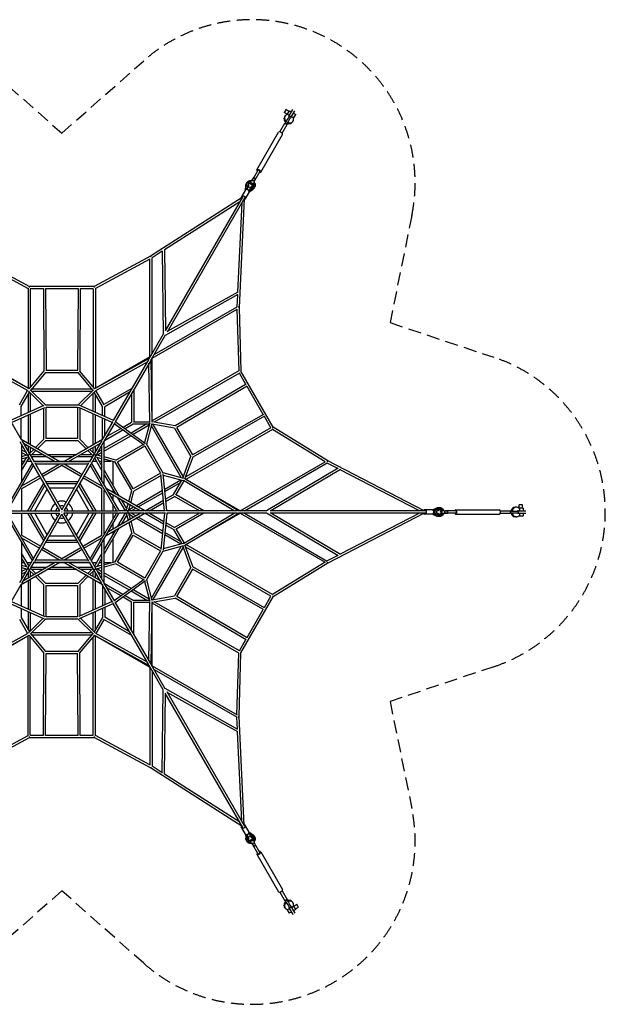
# Model space of a CAD drawing. Units: millimetres. Extents: x -5328 to 5328, y -4829 to 4829.
# Drawn here: x -413 to 5328, y -4829 to 4829 of the extents above; entities that cross this region are included whole.
import ezdxf

# ---------------------------------------------------------------- set-up
doc = ezdxf.new("R2010")
doc.units = ezdxf.units.MM
doc.header["$LTSCALE"] = 20
doc.header["$PDMODE"] = 98
doc.linetypes.add('HIDDEN', pattern=[9.525, 6.35, -3.175])
doc.layers.add('2d', color=230, linetype='Continuous')
doc.layers.add('AS-SafetyZone', color=5, linetype='HIDDEN')

msp = doc.modelspace()

# ---------------------------------------------------------------- linework, layer by layer
at = {"layer": '2d', "linetype": 'Continuous'}
for p, q in [((2192.4, 3939.2), (2180.6, 3918.7)), ((2209.9, 3901.7), (2180.6, 3918.7)), ((2187.2, 3881.3), (2182.6, 3873.3)), ((2196.6, 3946.4), (2192.4, 3939.2)), ((2225.9, 3929.5), (2196.6, 3946.4)), ((2210.9, 3903.5), (2207.7, 3897.9)), ((2229.6, 3935.8), (2210.9, 3903.5)), ((2210.9, 3903.5), (2232.2, 3891.2)), ((2221, 3862.8), (2228.3, 3875.5)), ((2228.6, 3885), (2222.7, 3874.9)), ((2228.6, 3885), (2264.2, 3946.7)), ((2250.2, 3872.5), (2228.6, 3885)), ((2229.6, 3935.8), (2250.8, 3923.6)), ((2234.8, 3854.8), (2242.1, 3867.5)), ((2244.4, 3862.4), (2250.2, 3872.5)), ((2250.2, 3872.5), (2285.8, 3934.2)), ((2253.8, 3878.7), (2275.1, 3866.4)), ((2271.9, 3860.9), (2275.1, 3866.4)), ((2272.5, 3911.1), (2285.8, 3934.2)), ((2272.5, 3911.1), (2293.7, 3898.8)), ((2275.1, 3866.4), (2293.7, 3898.8)), ((2138.9, 3727.7), (2188.1, 3812.9)), ((2158.8, 3716.2), (2208, 3801.4)), ((2190.1, 3809.4), (2206.9, 3838.5)), ((2204, 3801.4), (2220.8, 3830.5)), ((2206.9, 3838.5), (2221, 3862.8)), ((2209.6, 3811.2), (2207.2, 3807)), ((2220.8, 3830.5), (2234.8, 3854.8)), ((2267.7, 3834.8), (2263, 3826.8)), ((1912.2, 3356), (2125.4, 3725.2)), ((1950.3, 3334), (2163.5, 3703.2)), ((1921.3, 3350.7), (1871.6, 3264.8)), ((1941.2, 3339.2), (1891.6, 3253.3)), ((1800, 3157.6), (1803.6, 3203.5)), ((1806.6, 3163.1), (1810.8, 3215.9)), ((1822.9, 3219.8), (1818.6, 3165.9)), ((1826.4, 3231.5), (1826.3, 3231.2)), ((1832, 3181.9), (1833.5, 3217.6)), ((1832.5, 3157.9), (1877, 3188.6)), ((1869.8, 3196.6), (1839.6, 3177.5)), ((1844.8, 3243.3), (1839.9, 3234.9)), ((1851.1, 3240.2), (1854.6, 3246.2)), ((1866.1, 3253.2), (1873.6, 3266.2)), ((1873.6, 3266.2), (1881.7, 3280.3)), ((1880.5, 3223.2), (1884, 3229.2)), ((1886.4, 3219.3), (1881.5, 3210.8)), ((1881.7, 3280.3), (1899.9, 3269.8)), ((1884.3, 3242.7), (1891.8, 3255.7)), ((1889.6, 3251.9), (1884.3, 3242.7)), ((1885.3, 3197.5), (1885.2, 3197.2)), ((1889.6, 3251.9), (1891.8, 3255.7)), ((1891.8, 3255.7), (1899.9, 3269.8)), ((1774.1, 3094.9), (1012.4, 1775.5)), ((1766.3, 3099.4), (1759.2, 3087)), ((1801.5, 3160.3), (1766.3, 3099.4)), ((1836.1, 3140.3), (1801, 3079.4)), ((1818.6, 3165.9), (1818.5, 3165.7)), ((1818.6, 3165.9), (1832.5, 3157.9)), ((1824.9, 3160.8), (1823.6, 3158.5)), ((1839.6, 3177.5), (1832, 3181.9)), ((1832.5, 3157.9), (1832.3, 3157.7)), ((1834.6, 3137.6), (1872.5, 3163.7)), ((1836, 3146.1), (1879.6, 3176.1)), ((1766.6, 3083.7), (868.7, 2509.5)), ((1744.4, 3043.4), (1005.5, 2570.9)), ((1793.2, 3083.9), (1031.4, 1764.5)), ((1763.5, 3032.4), (1723.7, 2156.2)), ((1787.3, 3071.7), (1738.9, 2007)), ((1801, 3079.4), (1793.8, 3067)), ((983.7, 2556.9), (885.3, 2494)), ((983.6, 2562.3), (994, 1743.6)), ((1005.4, 2573), (1015.5, 1780.9)), ((-868.7, 2509.5), (-317.2, 2211)), ((-863.3, 2481.5), (-331, 2193.4)), ((868.7, 2509.5), (317.2, 2211)), ((863.3, 2481.5), (331, 2193.4)), ((863.3, 1520.6), (863.3, 2481.7)), ((885.3, 1555.3), (885.3, 2494.6)), ((-331, 2193.9), (-331, 1213.3)), ((-320, 2204.1), (-320, 2203)), ((317.2, 2211), (-317.2, 2211)), ((-309, 2189.4), (-309, 1224.5)), ((-180.9, 2189), (-309, 2189)), ((-180.9, 2191.1), (-176, 1383.2)), ((-158.9, 2191.1), (-154.1, 1390.3)), ((158.9, 2189), (-158.9, 2189)), ((158.9, 2191.1), (154.1, 1390.3)), ((180.9, 2191.1), (176, 1383.2)), ((309, 2189), (180.9, 2189)), ((309, 2189.4), (309, 1224.5)), ((320, 2203), (320, 2204.1)), ((331, 2193.9), (331, 1213.3)), ((1727.2, 2133), (1013, 1732.6)), ((1725.6, 2157.3), (1034.5, 1769.9)), ((1722.5, 2130.3), (1717.2, 2013.6)), ((885.3, 1507.9), (1717.6, 1988.5)), ((904.3, 1544.3), (1717.8, 2014)), ((1717.4, 1988.4), (1734.1, 1383.4)), ((1738.9, 2007.1), (1756.2, 1380.2)), ((994.7, 1744.9), (857, 1506.4)), ((1013.8, 1733.9), (876, 1495.4)), ((-330.8, 1213.2), (-863.6, 1520.8)), ((-319.8, 1206.8), (-857.3, 1506.5)), ((-330.3, 1187.4), (-835.5, 1469.2)), ((857.3, 1506.5), (319.8, 1206.8)), ((835.5, 1469.2), (330.3, 1187.4)), ((863.6, 1520.8), (330.8, 1213.2)), ((852.3, 1498.2), (505.1, 896.9)), ((871.3, 1487.2), (524.2, 885.9)), ((863.2, 879.8), (854.6, 1458.2)), ((885.2, 880.4), (876, 1495.7)), ((885.3, 893.1), (885.3, 1508.3)), ((-174.9, 1384.6), (-322.6, 1208.3)), ((-159.2, 1369), (-305.1, 1194.9)), ((-159.9, 1368.3), (159.9, 1368.3)), ((-156.2, 1390.3), (156.2, 1390.3)), ((305.1, 1194.9), (159.2, 1369)), ((322.6, 1208.3), (174.9, 1384.6)), ((1734.5, 1383.6), (885.3, 893.3)), ((1741.6, 1362.3), (906, 879.9)), ((1805.3, 1251.2), (1741.2, 1362.1)), ((1748.8, 1379.2), (1747.8, 1378.6)), ((2073.4, 830.8), (1756.2, 1380.2)), ((-415.6, 1050.6), (-335.1, 1190.1)), ((-398.9, 1035.7), (-317.6, 1176.3)), ((-325.7, 1184.4), (-184, 1042.7)), ((-309.8, 1199.6), (-160.4, 1050.3)), ((-309, 1167.7), (-309, 986.3)), ((296.4, 1205.3), (-296.4, 1205.3)), ((293.4, 1183.3), (-293.4, 1183.3)), ((160.4, 1050.3), (309.8, 1199.6)), ((184, 1042.7), (325.7, 1184.4)), ((309, 986.3), (309, 1167.7)), ((398.9, 1035.7), (317.6, 1176.3)), ((415.6, 1050.6), (335.1, 1190.1)), ((687.2, 1212.3), (413.5, 1054.3)), ((665.2, 1174.2), (420.5, 1032.9)), ((684.3, 1163.2), (684.3, 880.6)), ((706.3, 1201.3), (706.3, 885.3)), ((1807.1, 1252.3), (1109.9, 844.1)), ((1818.1, 1233.2), (1127, 828.6)), ((1975.2, 956.9), (1816.3, 1232.1)), ((-331, 1153.2), (-331, 976.3)), ((331, 976.3), (331, 1153.2)), ((-505.5, 897.5), (-171.6, 1048.3)), ((-494.4, 878.3), (-166.2, 1026.6)), ((-398.5, 945.8), (-398.5, 1036.3)), ((-176, 713.8), (-176, 1022.2)), ((-161.4, 1050.3), (161.4, 1050.3)), ((-154, 1028.3), (154, 1028.3)), ((-154, 720.3), (-154, 1028.3)), ((154, 1028.3), (154, 720.3)), ((494.4, 878.3), (166.2, 1026.6)), ((505.5, 897.5), (171.6, 1048.3)), ((176, 1022.2), (176, 713.8)), ((398.5, 945.8), (398.5, 1036.3)), ((420.5, 935.9), (420.5, 1032.9)), ((-499.5, 887.2), (-396.9, 709.5)), ((-398.5, 712.2), (-398.5, 921.7)), ((-331, 952.2), (-331, 671.5)), ((-309, 962.1), (-309, 658.8)), ((309, 658.8), (309, 962.1)), ((331, 671.5), (331, 952.2)), ((499.5, 887.2), (396.9, 709.5)), ((398.5, 712.2), (398.5, 921.7)), ((518.6, 876.2), (416, 698.5)), ((420.5, 750.3), (420.5, 911.7)), ((524.5, 886.5), (822.1, 672.8)), ((600.2, 832.1), (684.3, 880.6)), ((702, 885.3), (863.1, 885.3)), ((862.9, 874.2), (811, 680.7)), ((1111.7, 843.7), (885.1, 883.5)), ((1977.1, 957.9), (1281, 561.7)), ((1988, 938.8), (1285.9, 539.2)), ((2050.2, 826.9), (1986.2, 937.8)), ((417.5, 701.2), (598.9, 805.9)), ((439.5, 739.3), (579.3, 820)), ((513.5, 867.3), (806, 657.2)), ((619.9, 818), (698.2, 863.3)), ((833.2, 863.3), (680, 774.8)), ((697.5, 863.3), (859.9, 863.3)), ((856.8, 851.5), (699.6, 760.7)), ((884, 868.1), (829.3, 664.1)), ((1171.5, 337.5), (878, 845.8)), ((1106, 822.4), (882.3, 861.7)), ((1192, 345.9), (895.6, 859.3)), ((1105, 822.6), (1264.9, 545.7)), ((1125.9, 830.4), (1282.1, 559.9)), ((2050.6, 827.1), (1215, 344.7)), ((2065.5, 810.3), (1216.3, 320)), ((2580.7, 493.2), (2065.1, 810.1)), ((2067.8, 824.3), (2068.8, 824.9)), ((2607.6, 502.4), (2073.4, 830.8)), ((-412.2, 691.9), (-290.2, 480.6)), ((-19.6, 491.6), (-397.7, 710)), ((-393.1, 702.9), (-271.1, 491.6)), ((-175.4, 714.4), (-259.6, 630.2)), ((-159.8, 698.9), (-239.9, 618.8)), ((160.4, 698.3), (-160.4, 698.3)), ((154, 720.3), (-154, 720.3)), ((397.7, 710), (19.6, 491.6)), ((159.8, 698.9), (239.9, 618.8)), ((175.4, 714.4), (259.6, 630.2)), ((393.1, 702.9), (271.1, 491.6)), ((412.2, 691.9), (290.2, 480.6)), ((659.1, 762.7), (416, 622.4)), ((678.7, 748.7), (416, 597)), ((416, 262.8), (416, 699.4)), ((-394, 660.4), (-394, 300.9)), ((-350.1, 584.3), (-394, 609.7)), ((-348.5, 558), (-394, 584.3)), ((-63.6, 491.6), (-374.9, 671.4)), ((-331, 646.1), (-331, 595.3)), ((-275.7, 614.1), (-317.6, 572.2)), ((-309, 633.4), (-309, 580.8)), ((-256, 602.7), (-306.3, 552.4)), ((374.9, 671.4), (63.6, 491.6)), ((256, 602.7), (306.3, 552.4)), ((275.7, 614.1), (317.6, 572.2)), ((309, 580.8), (309, 633.4)), ((331, 595.3), (331, 646.1)), ((394, 584.3), (348.5, 558)), ((394, 609.7), (350.1, 584.3)), ((394, 300.9), (394, 660.4)), ((530.2, 509.3), (797.3, 663.5)), ((546.8, 493.5), (813.5, 647.5)), ((813.5, 647.5), (967.5, 380.8)), ((828.8, 664.9), (990.3, 385.3)), ((-288.9, 482.9), (-562.6, 8.8)), ((-394, 545.8), (-336.7, 561.2)), ((-394, 523), (-325.3, 541.4)), ((-394, 448.1), (-342.8, 536.8)), ((-394, 404.1), (-320, 532.3)), ((-394, 500), (-364, 500)), ((-338.6, 500), (-301.4, 500)), ((-300.9, 543.3), (-152.9, 543.3)), ((-293.4, 565.3), (-191.1, 565.3)), ((-276, 500), (-78, 500)), ((273.7, 491.6), (-273.7, 491.6)), ((-147.1, 565.3), (147.1, 565.3)), ((-108.9, 543.3), (108.9, 543.3)), ((-34, 500), (34, 500)), ((78, 500), (276, 500)), ((152.9, 543.3), (300.9, 543.3)), ((191.1, 565.3), (293.4, 565.3)), ((277.5, 490.5), (277.5, 490.5)), ((286.1, 485.6), (286, 485.6)), ((288.9, 482.9), (562.6, 8.8)), ((301.4, 500), (338.6, 500)), ((320, 532.3), (394, 404.1)), ((394, 523), (325.3, 541.4)), ((394, 545.8), (336.7, 561.2)), ((342.8, 536.8), (394, 448.1)), ((364, 500), (394, 500)), ((531, 509.1), (416, 539.9)), ((525.3, 487.8), (416, 517.1)), ((416, 500), (480, 500)), ((500, 494.6), (500, 264.5)), ((684.9, 210.2), (524.5, 488.1)), ((700.8, 226.8), (546.8, 493.5)), ((1187.4, 333.2), (1265.2, 546.6)), ((1207.7, 324.8), (1286.5, 540.9)), ((1748.5, 12.7), (2580.9, 493.3)), ((3553.8, 12), (2607.6, 502.5)), ((-277.5, 458.6), (-535.9, 11)), ((-19.1, 11), (-283.9, 469.7)), ((-264.9, 480.7), (0, 22)), ((258.4, 469.6), (-258.4, 469.6)), ((-22, 467.7), (-198.5, 365.8)), ((0, 455), (-187.5, 346.7)), ((-22, 467.7), (-25.4, 469.6)), ((0, 22), (264.9, 480.7)), ((187.5, 346.7), (0, 455)), ((283.9, 469.7), (19.1, 11)), ((25.4, 469.6), (22, 467.7)), ((198.5, 365.8), (22, 467.7)), ((277.5, 458.6), (535.9, 11)), ((416, 410), (563.1, 155.3)), ((1789.6, 11), (2603.1, 480.7)), ((2710.8, 429.3), (2007, 11)), ((2731, 415.8), (2050, 11)), ((2706.2, 426.6), (2602.5, 480.3)), ((3507.9, 11), (2729.2, 414.7)), ((-217.5, 354.8), (-394, 252.9)), ((-206.5, 335.7), (-394, 227.5)), ((158.6, 296.8), (-158.6, 296.8)), ((394, 227.5), (206.5, 335.7)), ((394, 252.9), (217.5, 354.8)), ((416, 366), (524.9, 177.3)), ((967.5, 380.8), (700.8, 226.8)), ((973.3, 358.7), (706.2, 204.5)), ((1007.9, 11), (972.2, 369.4)), ((989.8, 386.2), (1193.8, 331.5)), ((1030, 11), (993.7, 375.6)), ((995, 362), (1188.5, 310.1)), ((1008.6, 225.5), (1165.8, 316.2)), ((1011, 201.5), (1164.2, 289.9)), ((1096.3, 172.4), (1177.6, 313.1)), ((1117.7, 165.4), (1198.2, 304.8)), ((1690.1, 11), (1193.5, 307.7)), ((1733.3, 10.8), (1205, 326.4)), ((1748.9, 12.5), (1216.1, 320.1)), ((-394, 256.9), (-394, 252.9)), ((-394, 227.5), (-394, 11)), ((-177.7, 285.8), (-336.4, 11)), ((-165, 263.8), (-310.9, 11)), ((-265.9, 11), (-142.5, 224.8)), ((145.9, 274.8), (-145.9, 274.8)), ((-123.4, 235.8), (123.4, 235.8)), ((142.5, 224.8), (265.9, 11)), ((310.9, 11), (165, 263.8)), ((336.4, 11), (177.7, 285.8)), ((394, 252.9), (394, 256.9)), ((394, 11), (394, 227.5)), ((419.4, 212.8), (416, 214.8)), ((416, 11), (416, 214.8)), ((813.7, 10.6), (435.6, 228.9)), ((500, 220.5), (500, 191.7)), ((655.9, 101.7), (685.2, 211)), ((675.6, 90.3), (706.4, 205.3)), ((725, 61.8), (987.7, 213.5)), ((768.9, 11), (457.6, 190.8)), ((500, 166.3), (500, 117.3)), ((546.9, 139.2), (620.9, 11)), ((585.1, 117.2), (636.2, 28.5)), ((747, 49.1), (990.1, 189.4)), ((816, 11), (997.4, 115.7)), ((1018.3, 127.8), (1096.7, 173.1)), ((1020.7, 103.8), (1104.8, 152.3)), ((1349.5, 11), (1104.8, 152.3)), ((1393.5, 11), (1119.8, 169)), ((-548.8, 11), (-19.1, 11)), ((19.1, 11), (548.8, 11)), ((500, 73.3), (500, 11)), ((805.3, 11), (561.4, 11)), ((563.5, 4.9), (563.6, 4.9)), ((631.6, 11), (650, 79.7)), ((654.3, 11), (669.7, 68.3)), ((657.5, 22.8), (703, 49.1)), ((681.1, 11), (725, 36.4)), ((1018.1, 11), (812.9, 11)), ((860, 11), (999.8, 91.7)), ((1723.6, 11), (1029.3, 11)), ((2008.5, 11), (1733, 11)), ((3567.3, 11), (2043.8, 11)), ((3637.6, 20), (3553, 20)), ((3634.6, 20), (3676.1, 39.7)), ((3642.6, 17), (3690.4, 39.7)), ((3649.8, 0), (3647.1, 0)), ((3651.1, 8), (3650.8, 8)), ((3699.9, 31.2), (3651.1, 8)), ((3651.1, 8), (3651.1, -8)), ((3671.6, 4.4), (3703.2, 21)), ((3671.6, -4.4), (3671.6, 4.4)), ((3711.7, 34), (3711.5, 34)), ((3731.1, 24), (3721.4, 24)), ((3731.6, 17), (3738.6, 17)), ((3750.4, 10.5), (3765.4, 10.5)), ((3862.4, 11.5), (3763.2, 11.5)), ((3765.4, 10.5), (3781.6, 10.5)), ((3781.6, 10.5), (3781.6, -10.5)), ((3862.4, 22), (4288.8, 22)), ((4297.8, 11.5), (4396.1, 11.5)), ((4394.1, 8), (4427.7, 8)), ((4427.7, 8), (4455.8, 8)), ((4454.9, 46.5), (4445.6, 46.5)), ((4455.8, 8), (4470.4, 8)), ((4478.8, 12.5), (4467.1, 12.5)), ((4478.8, 12.5), (4550, 12.5)), ((4478.8, -12.5), (4478.8, 12.5)), ((4486, 37), (4479.6, 37)), ((4507.6, 70.9), (4484, 70.9)), ((4484, 37), (4484, 70.9)), ((4523.3, 37), (4486, 37)), ((4486, 37), (4486, 12.5)), ((4516, 70.9), (4507.6, 70.9)), ((4516, 37), (4516, 70.9)), ((4523.3, 37), (4523.3, 12.5)), ((-562.6, -8.8), (-288.9, -482.9)), ((-548.8, -11), (-19.1, -11)), ((-535.9, -11), (-277.5, -458.6)), ((-394, -11), (-394, -227.5)), ((-336.4, -11), (-177.7, -285.8)), ((-310.9, -11), (-165, -263.8)), ((-283.9, -469.7), (-19.1, -11)), ((-142.5, -224.8), (-265.9, -11)), ((-264.9, -480.7), (0, -22)), ((264.9, -480.7), (0, -22)), ((548.8, -11), (19.1, -11)), ((283.9, -469.7), (19.1, -11)), ((265.9, -11), (142.5, -224.8)), ((165, -263.8), (310.9, -11)), ((177.7, -285.8), (336.4, -11)), ((277.5, -458.6), (535.9, -11)), ((288.9, -482.9), (562.6, -8.8)), ((394, -227.5), (394, -11)), ((416, -214.8), (416, -11)), ((435.6, -228.9), (813.7, -10.6)), ((457.6, -190.8), (768.9, -11)), ((500, -11), (500, -73.3)), ((620.9, -11), (546.9, -139.2)), ((805.3, -11), (561.4, -11)), ((563.6, -4.9), (563.5, -4.9)), ((636.2, -28.5), (585.1, -117.2)), ((631.6, -11), (650, -79.7)), ((654.3, -11), (669.7, -68.3)), ((703, -49.1), (657.5, -22.8)), ((675.6, -90.3), (706.4, -205.3)), ((725, -36.4), (681.1, -11)), ((987.7, -213.5), (725, -61.8)), ((990.1, -189.4), (747, -49.1)), ((1018.1, -11), (812.9, -11)), ((816, -11), (997.4, -115.7)), ((860, -11), (999.8, -91.7)), ((1007.9, -11), (972.2, -369.4)), ((1030, -11), (993.7, -375.6)), ((1723.6, -11), (1029.3, -11)), ((1349.5, -11), (1104.8, -152.3)), ((1393.5, -11), (1119.8, -169)), ((1193.5, -307.7), (1690.1, -11)), ((1205, -326.4), (1733.3, -10.8)), ((1216.1, -320.1), (1748.9, -12.5)), ((2008.5, -11), (1733, -11)), ((1748.5, -12.7), (2580.9, -493.3)), ((1789.6, -11), (2603.1, -480.7)), ((2710.8, -429.3), (2007, -11)), ((3567.3, -11), (2043.8, -11)), ((2731, -415.8), (2050, -11)), ((3553.8, -12), (2607.6, -502.5)), ((3507.9, -11), (2729.2, -414.7)), ((3637.6, -20), (3553, -20)), ((3634.6, -20), (3676.1, -39.7)), ((3642.6, -17), (3690.4, -39.7)), ((3651.1, -8), (3650.8, -8)), ((3651.1, -8), (3699.9, -31.2)), ((3703.2, -21), (3671.6, -4.4)), ((3711.7, -34), (3711.5, -34)), ((3731.1, -24), (3721.4, -24)), ((3731.6, -17), (3738.6, -17)), ((3761, -10.5), (3750.4, -10.5)), ((3750.4, -10.5), (3765.4, -10.5)), ((3761, -10.5), (3765.4, -10.5)), ((3862.4, -11.5), (3763.2, -11.5)), ((3765.4, -10.5), (3781.6, -10.5)), ((3862.4, -22), (4288.8, -22)), ((4297.8, -11.5), (4396.1, -11.5)), ((4394.1, -8), (4427.7, -8)), ((4405.4, -8), (4400.5, -8)), ((4427.7, -8), (4455.8, -8)), ((4454.9, -46.5), (4445.6, -46.5)), ((4455.8, -8), (4470.4, -8)), ((4467.1, -12.5), (4478.8, -12.5)), ((4478.8, -12.5), (4550, -12.5)), ((4479.6, -37), (4486, -37)), ((4486, -12.5), (4486, -37)), ((4486, -37), (4523.3, -37)), ((4523.3, -12.5), (4550, -12.5)), ((4523.3, -12.5), (4523.3, -37)), ((563.1, -155.3), (416, -410)), ((524.9, -177.3), (416, -366)), ((500, -117.3), (500, -166.3)), ((500, -191.7), (500, -220.5)), ((655.9, -101.7), (685.2, -211)), ((1018.3, -127.8), (1096.7, -173.1)), ((1020.7, -103.8), (1104.8, -152.3)), ((1096.3, -172.4), (1177.6, -313.1)), ((1117.7, -165.4), (1198.2, -304.8)), ((-394, -227.5), (-206.5, -335.7)), ((-394, -252.9), (-394, -256.9)), ((-394, -252.9), (-217.5, -354.8)), ((-145.9, -274.8), (145.9, -274.8)), ((123.4, -235.8), (-123.4, -235.8)), ((206.5, -335.7), (394, -227.5)), ((217.5, -354.8), (394, -252.9)), ((394, -256.9), (394, -252.9)), ((416, -214.8), (419.4, -212.8)), ((416, -699.4), (416, -262.8)), ((500, -264.5), (500, -494.6)), ((524.5, -488.1), (684.9, -210.2)), ((546.8, -493.5), (700.8, -226.8)), ((700.8, -226.8), (967.5, -380.8)), ((706.2, -204.5), (973.3, -358.7)), ((1165.8, -316.2), (1008.6, -225.5)), ((1164.2, -289.9), (1011, -201.5)), ((-394, -300.9), (-394, -660.4)), ((-198.5, -365.8), (-22, -467.7)), ((-187.5, -346.7), (0, -455)), ((-158.6, -296.8), (158.6, -296.8)), ((0, -455), (187.5, -346.7)), ((22, -467.7), (198.5, -365.8)), ((394, -660.4), (394, -300.9)), ((967.5, -380.8), (813.5, -647.5)), ((990.3, -385.3), (828.8, -664.9)), ((878, -845.8), (1171.5, -337.5)), ((895.6, -859.3), (1192, -345.9)), ((1193.8, -331.5), (989.8, -386.2)), ((1188.5, -310.1), (995, -362)), ((1265.2, -546.6), (1187.4, -333.2)), ((1286.5, -540.9), (1207.7, -324.8)), ((2050.6, -827.1), (1215, -344.7)), ((2065.5, -810.3), (1216.3, -320)), ((-412.2, -691.9), (-290.2, -480.6)), ((-320, -532.3), (-394, -404.1)), ((-342.8, -536.8), (-394, -448.1)), ((-258.4, -469.6), (258.4, -469.6)), ((-25.4, -469.6), (-22, -467.7)), ((22, -467.7), (25.4, -469.6)), ((412.2, -691.9), (290.2, -480.6)), ((394, -404.1), (320, -532.3)), ((394, -448.1), (342.8, -536.8)), ((2706.2, -426.6), (2602.5, -480.3)), ((-397.7, -710), (-19.6, -491.6)), ((-364, -500), (-394, -500)), ((-394, -523), (-325.3, -541.4)), ((-394, -545.8), (-336.7, -561.2)), ((-394, -584.3), (-348.5, -558)), ((-393.1, -702.9), (-271.1, -491.6)), ((-374.9, -671.4), (-63.6, -491.6)), ((-301.4, -500), (-338.6, -500)), ((-275.7, -614.1), (-317.6, -572.2)), ((-256, -602.7), (-306.3, -552.4)), ((-152.9, -543.3), (-300.9, -543.3)), ((-191.1, -565.3), (-293.4, -565.3)), ((-78, -500), (-276, -500)), ((-273.7, -491.6), (273.7, -491.6)), ((147.1, -565.3), (-147.1, -565.3)), ((108.9, -543.3), (-108.9, -543.3)), ((34, -500), (-34, -500)), ((19.6, -491.6), (397.7, -710)), ((63.6, -491.6), (374.9, -671.4)), ((276, -500), (78, -500)), ((300.9, -543.3), (152.9, -543.3)), ((293.4, -565.3), (191.1, -565.3)), ((256, -602.7), (306.3, -552.4)), ((393.1, -702.9), (271.1, -491.6)), ((275.7, -614.1), (317.6, -572.2)), ((277.5, -490.5), (277.5, -490.5)), ((286, -485.6), (286.1, -485.6)), ((338.6, -500), (301.4, -500)), ((394, -523), (325.3, -541.4)), ((394, -545.8), (336.7, -561.2)), ((348.5, -558), (394, -584.3)), ((394, -500), (364, -500)), ((525.3, -487.8), (416, -517.1)), ((480, -500), (416, -500)), ((531, -509.1), (416, -539.9)), ((797.3, -663.5), (530.2, -509.3)), ((813.5, -647.5), (546.8, -493.5)), ((1264.9, -545.7), (1105, -822.6)), ((1282.1, -559.9), (1125.9, -830.4)), ((1977.1, -957.9), (1281, -561.7)), ((1988, -938.8), (1285.9, -539.2)), ((2580.7, -493.2), (2065.1, -810.1)), ((2607.6, -502.4), (2073.4, -830.8)), ((-394, -609.7), (-350.1, -584.3)), ((-331, -595.3), (-331, -646.1)), ((-331, -671.5), (-331, -952.2)), ((-309, -580.8), (-309, -633.4)), ((-309, -658.8), (-309, -962.1)), ((-175.4, -714.4), (-259.6, -630.2)), ((-159.8, -698.9), (-239.9, -618.8)), ((159.8, -698.9), (239.9, -618.8)), ((175.4, -714.4), (259.6, -630.2)), ((309, -633.4), (309, -580.8)), ((309, -962.1), (309, -658.8)), ((331, -646.1), (331, -595.3)), ((331, -952.2), (331, -671.5)), ((350.1, -584.3), (394, -609.7)), ((416, -597), (678.7, -748.7)), ((416, -622.4), (659.1, -762.7)), ((513.5, -867.3), (806, -657.2)), ((524.5, -886.5), (822.1, -672.8)), ((829.3, -664.1), (884, -868.1)), ((-499.5, -887.2), (-396.9, -709.5)), ((-398.5, -712.2), (-398.5, -921.7)), ((-176, -1022.2), (-176, -713.8)), ((-160.4, -698.3), (160.4, -698.3)), ((-154, -720.3), (154, -720.3)), ((-154, -1028.3), (-154, -720.3)), ((154, -720.3), (154, -1028.3)), ((176, -713.8), (176, -1022.2)), ((499.5, -887.2), (396.9, -709.5)), ((398.5, -712.2), (398.5, -921.7)), ((518.6, -876.2), (416, -698.5)), ((417.5, -701.2), (598.9, -805.9)), ((420.5, -750.3), (420.5, -911.7)), ((439.5, -739.3), (579.3, -820)), ((699.6, -760.7), (856.8, -851.5)), ((811, -680.7), (862.9, -874.2)), ((600.2, -832.1), (684.3, -880.6)), ((619.9, -818), (698.2, -863.3)), ((680, -774.8), (833.2, -863.3)), ((697.5, -863.3), (859.9, -863.3)), ((882.3, -861.7), (1106, -822.4)), ((885.1, -883.5), (1111.7, -843.7)), ((1807.1, -1252.3), (1109.9, -844.1)), ((1818.1, -1233.2), (1127, -828.6)), ((1756.2, -1380.2), (2073.4, -830.8)), ((1986.2, -937.8), (2050.2, -826.9)), ((2068.8, -824.9), (2067.8, -824.3)), ((-505.5, -897.5), (-171.6, -1048.3)), ((-494.4, -878.3), (-166.2, -1026.6)), ((-398.5, -945.8), (-398.5, -1036.3)), ((494.4, -878.3), (166.2, -1026.6)), ((505.5, -897.5), (171.6, -1048.3)), ((398.5, -945.8), (398.5, -1036.3)), ((420.5, -935.9), (420.5, -1032.9)), ((852.3, -1498.2), (505.1, -896.9)), ((871.3, -1487.2), (524.2, -885.9)), ((684.3, -1163.2), (684.3, -880.6)), ((702, -885.3), (863.1, -885.3)), ((706.3, -1201.3), (706.3, -885.3)), ((854.6, -1458.2), (863.2, -879.8)), ((876, -1495.7), (885.2, -880.4)), ((885.3, -1508.3), (885.3, -893.1)), ((1734.5, -1383.6), (885.3, -893.3)), ((1741.6, -1362.3), (906, -879.9)), ((1816.3, -1232.1), (1975.2, -956.9)), ((-415.6, -1050.6), (-335.1, -1190.1)), ((-398.9, -1035.7), (-317.6, -1176.3)), ((-331, -976.3), (-331, -1153.2)), ((-184, -1042.7), (-325.7, -1184.4)), ((-160.4, -1050.3), (-309.8, -1199.6)), ((-309, -986.3), (-309, -1167.7)), ((161.4, -1050.3), (-161.4, -1050.3)), ((154, -1028.3), (-154, -1028.3)), ((309.8, -1199.6), (160.4, -1050.3)), ((325.7, -1184.4), (184, -1042.7)), ((309, -1167.7), (309, -986.3)), ((398.9, -1035.7), (317.6, -1176.3)), ((331, -1153.2), (331, -976.3)), ((415.6, -1050.6), (335.1, -1190.1)), ((687.2, -1212.3), (413.5, -1054.3)), ((665.2, -1174.2), (420.5, -1032.9)), ((-863.6, -1520.8), (-330.8, -1213.2)), ((-857.3, -1506.5), (-319.8, -1206.8)), ((-835.5, -1469.2), (-330.3, -1187.4)), ((-331, -2193.9), (-331, -1213.3)), ((-322.6, -1208.3), (-174.9, -1384.6)), ((-309, -2189.4), (-309, -1224.5)), ((-305.1, -1194.9), (-159.2, -1369)), ((-296.4, -1205.3), (296.4, -1205.3)), ((-293.4, -1183.3), (293.4, -1183.3)), ((159.2, -1369), (305.1, -1194.9)), ((174.9, -1384.6), (322.6, -1208.3)), ((309, -2189.4), (309, -1224.5)), ((319.8, -1206.8), (857.3, -1506.5)), ((330.3, -1187.4), (835.5, -1469.2)), ((330.8, -1213.2), (863.6, -1520.8)), ((331, -2193.9), (331, -1213.3)), ((1741.2, -1362.1), (1805.3, -1251.2)), ((-180.9, -2191.1), (-176, -1383.2)), ((159.9, -1368.3), (-159.9, -1368.3)), ((-158.9, -2191.1), (-154.1, -1390.3)), ((156.2, -1390.3), (-156.2, -1390.3)), ((158.9, -2191.1), (154.1, -1390.3)), ((180.9, -2191.1), (176, -1383.2)), ((1717.4, -1988.4), (1734.1, -1383.4)), ((1738.9, -2007.1), (1756.2, -1380.2)), ((1747.8, -1378.6), (1748.8, -1379.2)), ((994.7, -1744.9), (857, -1506.4)), ((863.3, -1520.6), (863.3, -2481.7)), ((1013.8, -1733.9), (876, -1495.4)), ((885.3, -1507.9), (1717.6, -1988.5)), ((904.3, -1544.3), (1717.8, -2014)), ((885.3, -1555.3), (885.3, -2494.6)), ((1727.2, -2133), (1013, -1732.6)), ((983.6, -2562.3), (994, -1743.6)), ((1005.4, -2573), (1015.5, -1780.9)), ((1774.1, -3094.9), (1012.4, -1775.5)), ((1793.2, -3083.9), (1031.4, -1764.5)), ((1725.6, -2157.3), (1034.5, -1769.9)), ((1722.5, -2130.3), (1717.2, -2013.6)), ((1787.3, -3071.7), (1738.9, -2007)), ((-868.7, -2509.5), (-317.2, -2211)), ((-863.3, -2481.5), (-331, -2193.4)), ((-320, -2203), (-320, -2204.1)), ((-317.2, -2211), (317.2, -2211)), ((-309, -2189), (-180.9, -2189)), ((-158.9, -2189), (158.9, -2189)), ((180.9, -2189), (309, -2189)), ((868.7, -2509.5), (317.2, -2211)), ((320, -2204.1), (320, -2203)), ((863.3, -2481.5), (331, -2193.4)), ((1763.5, -3032.4), (1723.7, -2156.2)), ((1766.6, -3083.7), (868.7, -2509.5)), ((983.7, -2556.9), (885.3, -2494)), ((1744.4, -3043.4), (1005.5, -2570.9)), ((1766.3, -3099.4), (1759.2, -3087)), ((1801, -3079.4), (1793.8, -3067)), ((1836.1, -3140.3), (1801, -3079.4)), ((1801.5, -3160.3), (1766.3, -3099.4)), ((1800, -3157.6), (1803.6, -3203.5)), ((1806.6, -3163.1), (1810.8, -3215.9)), ((1818.6, -3165.9), (1818.5, -3165.7)), ((1832.5, -3157.9), (1818.6, -3165.9)), ((1818.6, -3165.9), (1822.9, -3219.8)), ((1824.9, -3160.8), (1823.6, -3158.5)), ((1832, -3181.9), (1839.6, -3177.5)), ((1833.5, -3217.6), (1832, -3181.9)), ((1832.5, -3157.9), (1832.3, -3157.7)), ((1877, -3188.6), (1832.5, -3157.9)), ((1834.6, -3137.6), (1872.5, -3163.7)), ((1836, -3146.1), (1879.6, -3176.1)), ((1839.6, -3177.5), (1869.8, -3196.6)), ((1826.4, -3231.5), (1826.3, -3231.2)), ((1844.8, -3243.3), (1839.9, -3234.9)), ((1851.1, -3240.2), (1854.6, -3246.2)), ((1871.4, -3262.4), (1866.1, -3253.2)), ((1866.1, -3253.2), (1873.6, -3266.2)), ((1871.4, -3262.4), (1873.6, -3266.2)), ((1921.3, -3350.7), (1871.6, -3264.8)), ((1873.6, -3266.2), (1881.7, -3280.3)), ((1880.5, -3223.2), (1884, -3229.2)), ((1886.4, -3219.3), (1881.5, -3210.8)), ((1899.9, -3269.8), (1881.7, -3280.3)), ((1884.3, -3242.7), (1891.8, -3255.7)), ((1885.3, -3197.5), (1885.2, -3197.2)), ((1941.2, -3339.2), (1891.6, -3253.3)), ((1891.8, -3255.7), (1899.9, -3269.8)), ((1912.2, -3356), (2125.4, -3725.2)), ((1950.3, -3334), (2163.5, -3703.2)), ((2138.9, -3727.7), (2188.1, -3812.9)), ((2158.8, -3716.2), (2208, -3801.4)), ((2190.1, -3809.4), (2206.9, -3838.5)), ((2195.8, -3819.2), (2193.3, -3815)), ((2204, -3801.4), (2220.8, -3830.5)), ((2206.9, -3838.5), (2221, -3862.8)), ((2220.8, -3830.5), (2234.8, -3854.8)), ((2221, -3862.8), (2228.3, -3875.5)), ((2234.8, -3854.8), (2242.1, -3867.5)), ((2250.2, -3872.5), (2244.4, -3862.4)), ((2267.7, -3834.8), (2263, -3826.8)), ((2275.1, -3866.4), (2271.9, -3860.9)), ((2274.1, -3864.7), (2303.4, -3847.8)), ((2315.2, -3868.3), (2303.4, -3847.8)), ((2187.2, -3881.3), (2182.6, -3873.3)), ((2207.7, -3897.9), (2210.9, -3903.5)), ((2232.2, -3891.2), (2210.9, -3903.5)), ((2210.9, -3903.5), (2229.6, -3935.8)), ((2222.7, -3874.9), (2228.6, -3885)), ((2228.6, -3885), (2250.2, -3872.5)), ((2228.6, -3885), (2264.2, -3946.7)), ((2250.8, -3923.6), (2229.6, -3935.8)), ((2250.2, -3872.5), (2285.8, -3934.2)), ((2250.8, -3923.6), (2264.2, -3946.7)), ((2275.1, -3866.4), (2253.8, -3878.7)), ((2293.7, -3898.8), (2272.5, -3911.1)), ((2293.7, -3898.8), (2275.1, -3866.4)), ((2290.1, -3892.5), (2319.4, -3875.6)), ((2319.4, -3875.6), (2315.2, -3868.3))]:
    msp.add_line(p, q, dxfattribs=at)
for radius, start, end in [(107, 65.90065, 114.09935), (107, 125.90065, 174.09935), (59.8, 130.60128, 169.39872), (59.8, 70.60128, 109.39872), (59.8, 10.60128, 49.39872), (107, 5.90065, 54.09935), (107, 185.90065, 234.09935), (59.8, 190.60128, 229.39872), (59.8, 250.60128, 289.39875), (59.8, 310.60128, 349.39872), (107, 305.90065, 354.09935), (107, 245.90065, 294.09935)]:
    msp.add_arc((0, 0), radius, start, end, dxfattribs=at)
for centre, major_axis, ratio, start_param, end_param in [((2222.8, 3850), (40.2, -23.2), 0.87913, 3.141593, 4.539315), ((2227.5, 3858.1), (40.2, -23.2), 0.87913, 2.493731, 4.539315), ((2198, 3807.1), (-9.96, 5.75), 0.476583, 5.481716, 6.283185), ((2198, 3807.1), (-9.96, 5.75), 0.476583, 3.141593, 3.943062), ((2222.8, 3850), (40.2, -23.2), 0.87913, 4.885463, 6.283185), ((2227.5, 3858.1), (40.2, -23.2), 0.87913, 4.885463, 6.931047), ((2144.4, 3714.2), (-19.1, 11), 0.476583, 3.141593, 6.283185), ((1931.2, 3345), (-19.1, 11), 0.476583, 0, 1.020749), ((1931.2, 3345), (-19.1, 11), 0.476583, 2.120843, 6.283185), ((1931.2, 3345), (-9.96, 5.75), 0.476583, 3.141593, 6.283185), ((1855.9, 3214.5), (-29.4, 17), 0.87913, 5.493213, 6.691153), ((1855.9, 3214.5), (20, -11.5), 0.87913, 2.988893, 3.57324), ((1855.1, 3213.2), (20, -11.5), 0.87913, 2.988893, 3.104891), ((1865.6, 3231.3), (20.8, -12), 0.87913, 2.061241, 7.363537), ((1865.8, 3231.7), (14.7, -8.5), 0.87913, 3.141593, 6.283185), ((1855.9, 3214.5), (20, -11.5), 0.87913, 5.851538, 6.435885), ((1881.6, 3259), (-9.96, 5.75), 0.476583, 5.863074, 6.703297), ((1855.1, 3213.2), (20, -11.5), 0.87913, 0.036702, 0.152699), ((1855.9, 3214.5), (-29.4, 17), 0.87913, 2.733625, 3.931565), ((1881.6, 3259), (-9.96, 5.75), 0.476583, 2.721481, 3.561704), ((1776.5, 3077), (-17.3, 10), 0.476583, 5.294753, 6.283185), ((1783.6, 3089.4), (-17.3, 10), 0.476583, 0, 0.988432), ((1783.6, 3089.4), (-17.3, 10), 0.476583, 2.153161, 6.283185), ((1818.8, 3150.3), (-17.3, 10), 0.476583, 3.141593, 6.283185), ((1776.5, 3077), (-17.3, 10), 0.476583, 0, 0.683312), ((1776.5, 3077), (-17.3, 10), 0.476583, 2.458281, 4.130025), ((874.3, 2500), (5.24, -9.67), 0.187044, 1.794375, 2.6434), ((874.3, 2500), (5.93, -9.27), 0.310024, 1.703749, 2.625216), ((874.3, 2500), (-11, 0), 0.282234, 4.523811, 4.657503), ((-320, 2200), (5.24, 9.67), 0.187044, 1.238076, 1.364054), ((-320, 2200), (11, 0), 0.268201, 1.570796, 1.634118), ((320, 2200), (5.24, -9.67), 0.187044, 1.777538, 1.903517), ((320, 2200), (11, 0), 0.268201, 1.507475, 1.570796), ((1727.9, 2007.1), (-5.5, 9.53), 0.282234, 4.767275, 4.900967), ((1727.9, 2007.1), (11, -0.5), 0.310024, 0.516377, 1.437843), ((1727.9, 2007.1), (11, 0.3), 0.187044, 0.498193, 1.347218), ((1745.3, 1377.1), (5.5, -9.53), 0.268201, 1.570796, 1.634118), ((1745.3, 1377.1), (11, 0.3), 0.187044, 1.238076, 1.364054), ((2065.3, 822.9), (5.5, -9.53), 0.268201, 1.507475, 1.570796), ((2065.3, 822.9), (-5.76, -9.37), 0.187044, 1.777538, 1.903517), ((-320, 554.3), (9.53, 5.5), 0.870022, 0, 3.141593), ((320, 554.3), (9.53, -5.5), 0.870022, 0, 3.141593), ((2602.2, 492.9), (-5.76, -9.37), 0.187044, 1.794375, 2.6434), ((2602.2, 492.9), (-5.5, 9.53), 0.282234, 4.523811, 4.657503), ((2602.2, 492.9), (-5.06, -9.77), 0.310024, 1.703749, 2.625216), ((640, 0), (0, -11), 0.870022, 0, 3.141593), ((3553, 0), (0, 20), 0.476583, 0, 0.683312), ((3553, 0), (0, 20), 0.476583, 5.294753, 6.283185), ((3567.3, 0), (0, 20), 0.476583, 2.153161, 6.283185), ((3567.3, 0), (0, 20), 0.476583, 0, 0.988432), ((3637.6, 0), (0, 20), 0.476583, 3.141593, 6.283185), ((3711.7, 0), (0, 34), 0.87913, 5.493213, 6.691153), ((3711.7, 0), (0, -23.1), 0.87913, 2.988893, 3.57324), ((3731.1, 0), (0, -24), 0.87913, 2.061241, 7.363537), ((3710.2, 0), (0, -23.1), 0.87913, 2.988893, 3.104891), ((3731.6, 0), (0, -17), 0.87913, 3.141593, 6.283185), ((3763.2, 0), (0, 11.5), 0.476583, 5.863074, 6.703297), ((3862.4, 0), (0, 22), 0.476583, 0, 1.020749), ((3862.4, 0), (0, 22), 0.476583, 2.120843, 6.283185), ((3862.4, 0), (0, 11.5), 0.476583, 3.141593, 6.283185), ((4288.8, 0), (0, 22), 0.476583, 3.141593, 6.283185), ((4396.1, 0), (0, 11.5), 0.476583, 5.481716, 6.283185), ((4445.6, 0), (0, -46.5), 0.87913, 3.141593, 4.539315), ((4454.9, 0), (0, -46.5), 0.87913, 2.493731, 4.539315), ((3553, 0), (0, 20), 0.476583, 2.458281, 4.130025), ((3711.7, 0), (0, 34), 0.87913, 2.733625, 3.931565), ((3711.7, 0), (0, -23.1), 0.87913, 5.851538, 6.435885), ((3710.2, 0), (0, -23.1), 0.87913, 0.036702, 0.152699), ((3763.2, 0), (0, 11.5), 0.476583, 2.721481, 3.561704), ((4396.1, 0), (0, 11.5), 0.476583, 3.141593, 3.943062), ((4445.6, 0), (0, -46.5), 0.87913, 4.885463, 6.283185), ((4454.9, 0), (0, -46.5), 0.87913, 4.885463, 6.931047), ((-320, -554.3), (-9.53, 5.5), 0.870022, 0, 3.141593), ((320, -554.3), (-9.53, -5.5), 0.870022, 0, 3.141593), ((2602.2, -492.9), (5.5, 9.53), 0.282234, 4.767275, 4.900967), ((2602.2, -492.9), (5.76, -9.37), 0.187044, 0.498193, 1.347218), ((2602.2, -492.9), (5.06, -9.77), 0.310024, 0.516377, 1.437843), ((2065.3, -822.9), (-5.5, -9.53), 0.268201, 1.570796, 1.634118), ((2065.3, -822.9), (5.76, -9.37), 0.187044, 1.238076, 1.364054), ((1745.3, -1377.1), (-5.5, -9.53), 0.268201, 1.507475, 1.570796), ((1745.3, -1377.1), (-11, 0.3), 0.187044, 1.777538, 1.903517), ((1727.9, -2007.1), (-11, -0.5), 0.310024, 1.703749, 2.625216), ((1727.9, -2007.1), (5.5, 9.53), 0.282234, 4.523811, 4.657503), ((1727.9, -2007.1), (-11, 0.3), 0.187044, 1.794375, 2.6434), ((-320, -2200), (-5.24, 9.67), 0.187044, 1.777538, 1.903517), ((-320, -2200), (-11, 0), 0.268201, 1.507475, 1.570796), ((320, -2200), (-5.24, -9.67), 0.187044, 1.238076, 1.364054), ((320, -2200), (-11, 0), 0.268201, 1.570796, 1.634118), ((874.3, -2500), (-5.93, -9.27), 0.310024, 0.516377, 1.437843), ((874.3, -2500), (-5.24, -9.67), 0.187044, 0.498193, 1.347218), ((874.3, -2500), (11, 0), 0.282234, 4.767275, 4.900967), ((1776.5, -3077), (17.3, 10), 0.476583, 2.458281, 4.130025), ((1783.6, -3089.4), (17.3, 10), 0.476583, 2.153161, 6.283185), ((1776.5, -3077), (17.3, 10), 0.476583, 0, 0.683312), ((1783.6, -3089.4), (17.3, 10), 0.476583, 0, 0.988432), ((1776.5, -3077), (17.3, 10), 0.476583, 5.294753, 6.283185), ((1818.8, -3150.3), (17.3, 10), 0.476583, 3.141593, 6.283185), ((1855.9, -3214.5), (29.4, 17), 0.87913, 2.733625, 3.931565), ((1855.9, -3214.5), (-20, -11.5), 0.87913, 5.851538, 6.435885), ((1855.1, -3213.2), (-20, -11.5), 0.87913, 0.036702, 0.152699), ((1865.6, -3231.3), (-20.8, -12), 0.87913, 2.061241, 7.363537), ((1865.8, -3231.7), (-14.7, -8.5), 0.87913, 3.141593, 6.283185), ((1855.9, -3214.5), (-20, -11.5), 0.87913, 2.988893, 3.57324), ((1881.6, -3259), (9.96, 5.75), 0.476583, 2.721481, 3.561704), ((1855.1, -3213.2), (-20, -11.5), 0.87913, 2.988893, 3.104891), ((1855.9, -3214.5), (29.4, 17), 0.87913, 5.493213, 6.691153), ((1881.6, -3259), (9.96, 5.75), 0.476583, 5.863074, 6.703297), ((1931.2, -3345), (19.1, 11), 0.476583, 2.120843, 6.283185), ((1931.2, -3345), (9.96, 5.75), 0.476583, 3.141593, 6.283185), ((1931.2, -3345), (19.1, 11), 0.476583, 0, 1.020749), ((2144.4, -3714.2), (19.1, 11), 0.476583, 3.141593, 6.283185), ((2222.8, -3850), (-40.2, -23.2), 0.87913, 4.885463, 6.283185), ((2227.5, -3858.1), (-40.2, -23.2), 0.87913, 4.885463, 6.931047), ((2198, -3807.1), (9.96, 5.75), 0.476583, 3.141593, 3.943062), ((2198, -3807.1), (9.96, 5.75), 0.476583, 5.481716, 6.283185), ((2222.8, -3850), (-40.2, -23.2), 0.87913, 3.141593, 4.539315), ((2227.5, -3858.1), (-40.2, -23.2), 0.87913, 2.493731, 4.539315)]:
    msp.add_ellipse(centre, major_axis=major_axis, ratio=ratio, start_param=start_param, end_param=end_param, dxfattribs=at)
for centre, major_axis in [((1869.3, 3237.7), (14.7, -8.5)), ((3738.6, 0), (0, -17)), ((1869.3, -3237.7), (-14.7, -8.5))]:
    msp.add_ellipse(centre, major_axis=major_axis, ratio=0.87913, dxfattribs=at)
for points, knots in [([(2190.1, 3809.4), (2190.7, 3809.4), (2191.3, 3809.4), (2192.7, 3809.4), (2193.4, 3809.3), (2194.9, 3809), (2195.6, 3808.8), (2197, 3808.3), (2197.7, 3808), (2198.3, 3807.6), (2199, 3807.2), (2199.6, 3806.8), (2200.7, 3805.8), (2201.3, 3805.3), (2202.3, 3804.2), (2202.7, 3803.6), (2203.4, 3802.4), (2203.7, 3801.9), (2204, 3801.4)], [-8.589761, -8.589761, -8.589761, -8.589761, -6.58355, -6.58355, -4.389034, -4.389034, -2.194517, -2.194517, 0, 0, 0, 2.194517, 2.194517, 4.389034, 4.389034, 6.58355, 6.58355, 8.589761, 8.589761, 8.589761, 8.589761]), ([(1803.6, 3203.5), (1803.8, 3205.3), (1804, 3207.1), (1804.8, 3210.6), (1805.3, 3212.4), (1806.6, 3215.7), (1807.3, 3217.4), (1809.1, 3220.5), (1810.1, 3222), (1811.7, 3224), (1812.1, 3224.6), (1812.6, 3225.1)], [0.012621, 0.012621, 0.012621, 0.012621, 5.811455, 5.811455, 11.599853, 11.599853, 17.365457, 17.365457, 23.118169, 23.118169, 25.481181, 25.481181, 25.481181, 25.481181]), ([(1810.8, 3215.9), (1810.9, 3217.7), (1811.2, 3219.5), (1811.9, 3223), (1812.5, 3224.8), (1813.7, 3228.1), (1814.5, 3229.8), (1816.3, 3232.9), (1817.3, 3234.4), (1819.5, 3237.2), (1820.7, 3238.5), (1823.3, 3241), (1824.7, 3242.2), (1827.6, 3244.3), (1829.2, 3245.2), (1832.5, 3246.9), (1834.2, 3247.6), (1837.7, 3248.8), (1839.5, 3249.3), (1843.2, 3250), (1845.1, 3250.3), (1848.7, 3250.5), (1850.4, 3250.5), (1852.1, 3250.4)], [0.012621, 0.012621, 0.012621, 0.012621, 5.811455, 5.811455, 11.599853, 11.599853, 17.365457, 17.365457, 23.118169, 23.118169, 28.869911, 28.869911, 34.632691, 34.632691, 40.416692, 40.416692, 46.228782, 46.228782, 52.071779, 52.071779, 57.944613, 57.944613, 63.106694, 63.106694, 63.106694, 63.106694]), ([(1888.9, 3229.1), (1889.2, 3228.7), (1889.5, 3228.2), (1890.7, 3226.1), (1891.6, 3224.4), (1893.2, 3220.9), (1893.8, 3219.1), (1894.8, 3215.4), (1895.2, 3213.6), (1895.7, 3209.9), (1895.8, 3208), (1895.8, 3204.3), (1895.6, 3202.5), (1895.1, 3198.9), (1894.6, 3197.1), (1893.6, 3193.7), (1892.9, 3192), (1891.7, 3189.6), (1891.3, 3188.9), (1890, 3186.6), (1889, 3185.1), (1886.8, 3182.3), (1885.5, 3181), (1882.8, 3178.4), (1881.3, 3177.2), (1879.6, 3176.1)], [22.167665, 22.167665, 22.167665, 22.167665, 23.793932, 23.793932, 29.72237, 29.72237, 35.634044, 35.634044, 41.522982, 41.522982, 47.383942, 47.383942, 53.213885, 53.213885, 59.013313, 59.013313, 64.786944, 64.786944, 67.49245, 67.49245, 73.250407, 73.250407, 79.002543, 79.002543, 85.262836, 85.262836, 85.262836, 85.262836]), ([(1886.7, 3182.3), (1886.2, 3180.9), (1885.6, 3179.4), (1884.6, 3177.3), (1884.2, 3176.5), (1882.9, 3174.2), (1881.9, 3172.7), (1879.6, 3169.9), (1878.4, 3168.6), (1875.7, 3166.1), (1874.1, 3164.8), (1872.5, 3163.7)], [59.79368, 59.79368, 59.79368, 59.79368, 64.786944, 64.786944, 67.49245, 67.49245, 73.250407, 73.250407, 79.002543, 79.002543, 85.262836, 85.262836, 85.262836, 85.262836]), ([(3676.1, 39.7), (3677.7, 40.5), (3679.4, 41.2), (3682.9, 42.3), (3684.7, 42.8), (3688.2, 43.3), (3690, 43.5), (3693.6, 43.5), (3695.4, 43.4), (3697.9, 43.1), (3698.6, 42.9), (3699.3, 42.8)], [0.012621, 0.012621, 0.012621, 0.012621, 5.811455, 5.811455, 11.599853, 11.599853, 17.365457, 17.365457, 23.118169, 23.118169, 25.481181, 25.481181, 25.481181, 25.481181]), ([(3690.4, 39.7), (3692, 40.5), (3693.7, 41.2), (3697.2, 42.3), (3699, 42.8), (3702.5, 43.3), (3704.3, 43.5), (3707.9, 43.5), (3709.7, 43.4), (3713.2, 42.9), (3715, 42.5), (3718.4, 41.5), (3720.1, 40.9), (3723.4, 39.4), (3725, 38.5), (3728.1, 36.5), (3729.6, 35.4), (3732.4, 32.9), (3733.7, 31.6), (3736.2, 28.7), (3737.4, 27.2), (3739.4, 24.2), (3740.2, 22.8), (3741, 21.3)], [0.012621, 0.012621, 0.012621, 0.012621, 5.811455, 5.811455, 11.599853, 11.599853, 17.365457, 17.365457, 23.118169, 23.118169, 28.869911, 28.869911, 34.632691, 34.632691, 40.416692, 40.416692, 46.228782, 46.228782, 52.071779, 52.071779, 57.944613, 57.944613, 63.106694, 63.106694, 63.106694, 63.106694]), ([(4394.1, 8), (4394.4, 7.5), (4394.7, 7), (4395.4, 5.8), (4395.7, 5.1), (4396.1, 3.7), (4396.3, 3), (4396.6, 1.5), (4396.6, 0.7), (4396.6, 0), (4396.6, -0.7), (4396.6, -1.5), (4396.3, -3), (4396.1, -3.7), (4395.7, -5.1), (4395.4, -5.8), (4394.7, -7), (4394.4, -7.5), (4394.1, -8)], [-8.589761, -8.589761, -8.589761, -8.589761, -6.58355, -6.58355, -4.389034, -4.389034, -2.194517, -2.194517, 0, 0, 0, 2.194517, 2.194517, 4.389034, 4.389034, 6.58355, 6.58355, 8.589761, 8.589761, 8.589761, 8.589761]), ([(3699.3, -42.8), (3697.8, -43.1), (3696.3, -43.3), (3693.9, -43.5), (3693, -43.5), (3690.4, -43.5), (3688.6, -43.4), (3685.1, -42.8), (3683.3, -42.4), (3679.7, -41.3), (3677.9, -40.6), (3676.1, -39.7)], [59.79368, 59.79368, 59.79368, 59.79368, 64.786944, 64.786944, 67.49245, 67.49245, 73.250407, 73.250407, 79.002543, 79.002543, 85.262836, 85.262836, 85.262836, 85.262836]), ([(3741, -21.3), (3740.7, -21.7), (3740.5, -22.2), (3739.3, -24.4), (3738.2, -26), (3735.9, -29.1), (3734.7, -30.5), (3732.1, -33.2), (3730.6, -34.5), (3727.7, -36.8), (3726.1, -37.8), (3722.9, -39.6), (3721.3, -40.4), (3717.9, -41.7), (3716.1, -42.2), (3712.6, -43), (3710.8, -43.3), (3708.2, -43.5), (3707.3, -43.5), (3704.7, -43.5), (3702.9, -43.4), (3699.4, -42.8), (3697.6, -42.4), (3694, -41.3), (3692.2, -40.6), (3690.4, -39.7)], [22.167665, 22.167665, 22.167665, 22.167665, 23.793932, 23.793932, 29.72237, 29.72237, 35.634044, 35.634044, 41.522982, 41.522982, 47.383942, 47.383942, 53.213885, 53.213885, 59.013313, 59.013313, 64.786944, 64.786944, 67.49245, 67.49245, 73.250407, 73.250407, 79.002543, 79.002543, 85.262836, 85.262836, 85.262836, 85.262836]), ([(1872.5, -3163.7), (1874, -3164.7), (1875.4, -3165.9), (1878.1, -3168.3), (1879.3, -3169.6), (1881.6, -3172.4), (1882.7, -3173.9), (1884.5, -3177), (1885.3, -3178.6), (1886.2, -3180.9), (1886.5, -3181.6), (1886.7, -3182.3)], [0.012621, 0.012621, 0.012621, 0.012621, 5.811455, 5.811455, 11.599853, 11.599853, 17.365457, 17.365457, 23.118169, 23.118169, 25.481181, 25.481181, 25.481181, 25.481181]), ([(1879.6, -3176.1), (1881.1, -3177.1), (1882.6, -3178.3), (1885.2, -3180.7), (1886.5, -3182), (1888.8, -3184.8), (1889.8, -3186.3), (1891.6, -3189.4), (1892.4, -3191), (1893.8, -3194.3), (1894.3, -3196), (1895.2, -3199.5), (1895.5, -3201.3), (1895.8, -3204.9), (1895.8, -3206.7), (1895.6, -3210.4), (1895.4, -3212.2), (1894.7, -3215.9), (1894.2, -3217.7), (1893, -3221.3), (1892.3, -3223), (1890.7, -3226.3), (1889.8, -3227.7), (1888.9, -3229.1)], [0.012621, 0.012621, 0.012621, 0.012621, 5.811455, 5.811455, 11.599853, 11.599853, 17.365457, 17.365457, 23.118169, 23.118169, 28.869911, 28.869911, 34.632691, 34.632691, 40.416692, 40.416692, 46.228782, 46.228782, 52.071779, 52.071779, 57.944613, 57.944613, 63.106694, 63.106694, 63.106694, 63.106694]), ([(1812.6, -3225.1), (1811.6, -3223.9), (1810.6, -3222.7), (1809.3, -3220.7), (1808.8, -3220), (1807.5, -3217.7), (1806.7, -3216.1), (1805.4, -3212.8), (1804.9, -3211), (1804.1, -3207.4), (1803.8, -3205.4), (1803.6, -3203.5)], [59.79368, 59.79368, 59.79368, 59.79368, 64.786944, 64.786944, 67.49245, 67.49245, 73.250407, 73.250407, 79.002543, 79.002543, 85.262836, 85.262836, 85.262836, 85.262836]), ([(1852.1, -3250.4), (1851.5, -3250.4), (1851, -3250.5), (1848.5, -3250.5), (1846.6, -3250.4), (1842.8, -3250), (1840.9, -3249.6), (1837.2, -3248.7), (1835.4, -3248.1), (1832, -3246.7), (1830.3, -3245.8), (1827.2, -3244), (1825.6, -3242.9), (1822.8, -3240.6), (1821.5, -3239.4), (1819, -3236.7), (1817.9, -3235.3), (1816.4, -3233.1), (1816, -3232.4), (1814.7, -3230.1), (1813.9, -3228.5), (1812.6, -3225.2), (1812, -3223.4), (1811.2, -3219.8), (1810.9, -3217.8), (1810.8, -3215.9)], [22.167665, 22.167665, 22.167665, 22.167665, 23.793932, 23.793932, 29.72237, 29.72237, 35.634044, 35.634044, 41.522982, 41.522982, 47.383942, 47.383942, 53.213885, 53.213885, 59.013313, 59.013313, 64.786944, 64.786944, 67.49245, 67.49245, 73.250407, 73.250407, 79.002543, 79.002543, 85.262836, 85.262836, 85.262836, 85.262836]), ([(2204, -3801.4), (2203.7, -3801.9), (2203.4, -3802.4), (2202.7, -3803.6), (2202.3, -3804.2), (2201.3, -3805.3), (2200.7, -3805.8), (2199.6, -3806.8), (2199, -3807.2), (2198.3, -3807.6), (2197.7, -3808), (2197, -3808.3), (2195.6, -3808.8), (2194.9, -3809), (2193.4, -3809.3), (2192.7, -3809.4), (2191.3, -3809.4), (2190.7, -3809.4), (2190.1, -3809.4)], [-8.589761, -8.589761, -8.589761, -8.589761, -6.58355, -6.58355, -4.389034, -4.389034, -2.194517, -2.194517, 0, 0, 0, 2.194517, 2.194517, 4.389034, 4.389034, 6.58355, 6.58355, 8.589761, 8.589761, 8.589761, 8.589761])]:
    msp.add_open_spline(points, degree=3, knots=knots, dxfattribs=at)
at = {"layer": '2d'}
msp.add_point((0, 0), dxfattribs=at)
at = {"layer": 'AS-SafetyZone'}
msp.add_lwpolyline([(3431.9, 2909.3), (3217.7, 1857.7), (4235.5, 1517.5, -0.720125), (4235.5, -1517.5), (3217.7, -1857.7), (3431.9, -2909.3, -0.720125), (803.6, -4426.8), (0, -3715.4), (-803.6, -4426.8, -0.720125), (-3431.9, -2909.3), (-3217.7, -1857.7), (-4235.5, -1517.5, -0.720125), (-4235.5, 1517.5), (-3217.7, 1857.7), (-3431.9, 2909.3, -0.720125), (-803.6, 4426.8), (0, 3715.4), (803.6, 4426.8, -0.720125)], format="xyb", close=True, dxfattribs=at)

doc.saveas('drawing.dxf')
